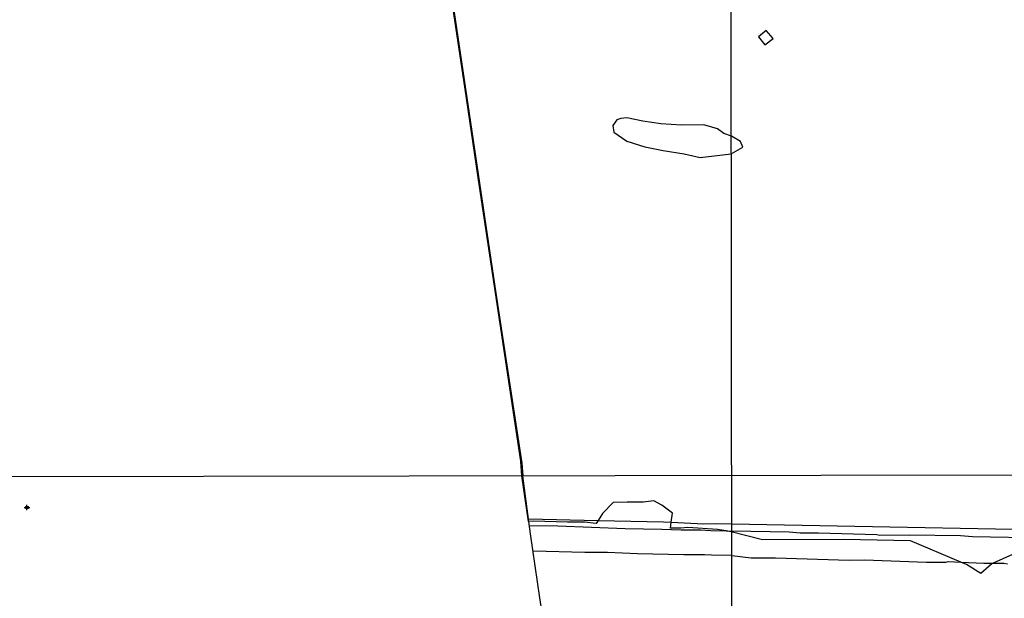
# Model space of a CAD drawing. Extents: x -1607281 to 185526, y 0 to 2074978.
# Drawn here: x 184306 to 184657, y 1680892 to 1681099 of the extents above; entities that cross this region are included whole.
import ezdxf

# ---------------------------------------------------------------- set-up
doc = ezdxf.new("R2010")
doc.units = 0
doc.header["$LTSCALE"] = 0.55
doc.header["$MEASUREMENT"] = 0
doc.header["$PDMODE"] = 34
doc.header["$PDSIZE"] = 1
for name, color, linetype in [('MEDIDAS', 7, 'CONTINUOUS'), ('V-BANHADO', 102, 'CONTINUOUS'), ('V-EDIFICACAO', 11, 'CONTINUOUS'), ('V-LOTE', 1, 'CONTINUOUS'), ('V-VALETA', 173, 'CONTINUOUS'), ('X-LIMITE_1000', 7, 'CONTINUOUS')]:
    doc.layers.add(name, color=color, linetype=linetype)

# ---------------------------------------------------------------- blocks, each defined once
blk = doc.blocks.new('Diretriz 713_Ceasa')
at = {"layer": 'V-BANHADO'}
blk.add_lwpolyline([(184660.25, 1680907.91), (184653.35, 1680904.79), (184653.35, 1680904.79), (184652.88, 1680904.58), (184648.99, 1680901.1), (184643.87, 1680904.27), (184643.87, 1680904.27), (184641.79, 1680905.15), (184641.79, 1680905.15), (184623.83, 1680912.8), (184599.98, 1680913.29), (184570.92, 1680913.15), (184560.19, 1680915.88), (184560.19, 1680915.88), (184558.01, 1680916.28), (184558.01, 1680916.28), (184554.88, 1680916.85), (184544.34, 1680917.49), (184541.84, 1680917.26), (184538.07, 1680917.28), (184538.35, 1680919.41), (184538.35, 1680919.41), (184538.77, 1680922.68), (184535, 1680925.48), (184532.13, 1680927.06), (184528.36, 1680926.54), (184522.57, 1680926.6), (184517.58, 1680926.46), (184513.75, 1680922.47), (184512.23, 1680920.05), (184512.23, 1680920.05), (184511.52, 1680918.92), (184507.35, 1680919.48), (184501.28, 1680919.42), (184489.14, 1680919.82), (184487.48, 1680919.71), (184487.4, 1680919.7), (184484.98, 1680935.96), (184484.98, 1680935.96), (184484.69, 1680941.27), (184469.81, 1681039.32), (184464.8, 1681074.02), (184453.52, 1681148.84)], dxfattribs=at)
blk.add_lwpolyline([(184542.93, 1681051.03), (184548.74, 1681049.64), (184559.8, 1681051.02), (184559.8, 1681051.02), (184563.9, 1681053.4), (184563.06, 1681055.42), (184559.9, 1681057.27), (184559.9, 1681057.27), (184557.15, 1681058.23), (184554.91, 1681059.89), (184549.96, 1681061.29), (184542.02, 1681061.21), (184534.69, 1681061.64), (184528.27, 1681062.63), (184522.51, 1681063.82), (184520.38, 1681063.57), (184518.91, 1681063.11), (184517.44, 1681061.09), (184517.82, 1681058.78), (184522.51, 1681055.46), (184528.93, 1681053.51), (184535.45, 1681052.17), (184542.93, 1681051.03)], close=True, dxfattribs=at)
blk.add_point((184308.2172, 1680924.67), dxfattribs=at)
at = {"layer": 'V-EDIFICACAO'}
blk.add_lwpolyline([(184572.28, 1681095.09), (184569.5, 1681092.72), (184571.8, 1681089.88), (184574.8, 1681092.2), (184572.28, 1681095.09)], close=True, dxfattribs=at)
at = {"layer": 'V-LOTE'}
for points in [[(184432.73, 1681290.86), (184475.7, 1681001.21), (184483.6, 1680949.75), (184484.93, 1680940.51), (184485.29, 1680935.96)], [(184487.48, 1680919.71), (184485.29, 1680935.96)], [(184487.41, 1680920.6), (184512.23, 1680920.05)], [(184560.23, 1680756.21), (184545.15, 1680756.5), (184511.55, 1680757.5), (184511.09, 1680761.53), (184504.05, 1680809.8), (184501.83, 1680823.51), (184495.03, 1680869.41), (184491.39, 1680892.36), (184488.07, 1680915.31), (184487.48, 1680919.71)], [(184512.23, 1680920.05), (184535.56, 1680919.53), (184538.35, 1680919.41)], [(184538.35, 1680919.41), (184549.96, 1680918.89), (184554.43, 1680919.01), (184560, 1680918.89)], [(184560, 1680918.89), (184710.64, 1680916.03), (184735.46, 1680915.42)]]:
    blk.add_lwpolyline(points, dxfattribs=at)
at = {"layer": 'V-VALETA'}
for points in [[(184487.72, 1680918.28), (184497.84, 1680918.13), (184521.89, 1680917.15), (184534.99, 1680916.95), (184541.95, 1680916.67), (184548.93, 1680916.75), (184552.46, 1680916.41), (184558.01, 1680916.28)], [(184558.01, 1680916.28), (184560.01, 1680916.23)], [(184730.26, 1680911.72), (184712.33, 1680912.43), (184706.94, 1680912.21), (184703.54, 1680912.43), (184701.94, 1680912.81), (184683.42, 1680913.47), (184673.72, 1680913.46), (184671.85, 1680913.76), (184645.92, 1680914.19), (184641.75, 1680914.59), (184623.5, 1680914.78), (184612.92, 1680914.68), (184611.75, 1680914.95), (184591, 1680915.53), (184584.42, 1680915.5), (184580.5, 1680915.82), (184560.01, 1680916.23)], [(184560.02, 1680907.57), (184552.76, 1680907.61), (184550.19, 1680907.81), (184542.8, 1680907.74), (184526.36, 1680908.14), (184515.58, 1680908.62), (184507.54, 1680908.61), (184489.05, 1680909.12)], [(184560.02, 1680907.57), (184566.86, 1680906.69), (184575.58, 1680906.75), (184601.96, 1680905.82), (184607.45, 1680905.92), (184629.55, 1680905.19), (184636.41, 1680905.12), (184637.25, 1680905.35), (184641.79, 1680905.15)], [(184641.79, 1680905.15), (184650.05, 1680904.8), (184653.35, 1680904.79)], [(184653.35, 1680904.79), (184657.22, 1680904.78), (184658.5, 1680904.58)]]:
    blk.add_lwpolyline(points, dxfattribs=at)
at = {"layer": 'X-LIMITE_1000'}
for p, q in [((184561.522, 1679827.462), (184557.652, 1682598.832)), ((185524.978, 1680937.378), (183112.468, 1680933.958))]:
    blk.add_line(p, q, dxfattribs=at)

msp = doc.modelspace()

# ---------------------------------------------------------------- block references
at = {"layer": 'MEDIDAS', "linetype": 'Continuous'}
msp.add_blockref('Diretriz 713_Ceasa', (0, 0), dxfattribs=at)

doc.saveas('drawing.dxf')
